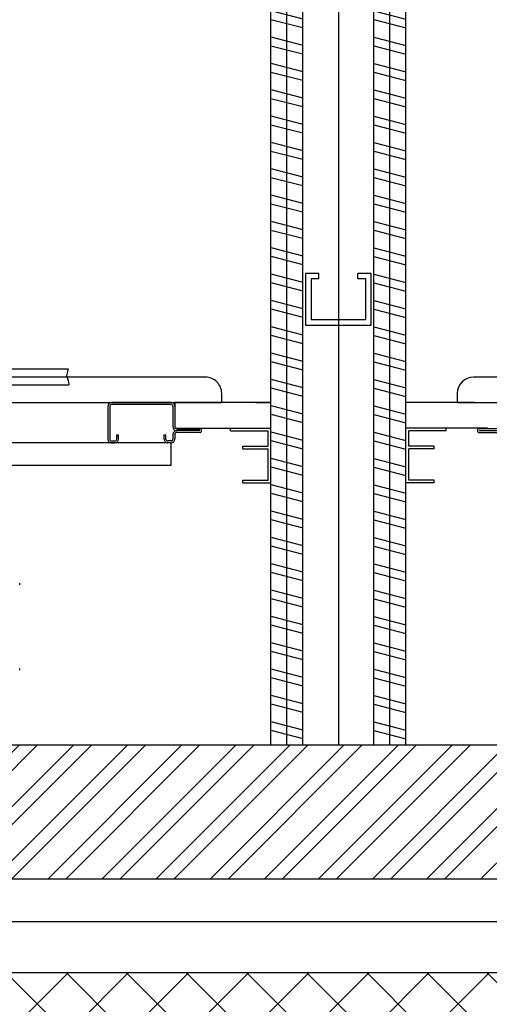
# Model space of a CAD drawing. Units: millimetres. Extents: x 631864 to 829691, y 280214 to 428848.
# Drawn here: x 751605 to 751956, y 383383 to 384118 of the extents above; entities that cross this region are included whole.
import ezdxf

# ---------------------------------------------------------------- set-up
doc = ezdxf.new("R2010")
doc.units = ezdxf.units.MM
for name, color, linetype in [('25', 3, 'Continuous'), ('ARMITAGE', 7, 'Continuous'), ('Blockwork', 151, 'Continuous'), ('Brickwork', 124, 'Continuous'), ('DETAIL', 2, 'Continuous'), ('HATCH', 8, 'Continuous'), ('Plaster (Finished)', 8, 'Continuous'), ('STPROSECTIONS', 4, 'Continuous')]:
    doc.layers.add(name, color=color, linetype=linetype)
doc.layers.add('Dims', color=1, linetype='Continuous', lineweight=5)
doc.linetypes.add('BATTING', pattern='A,0.00254,-2.54,[134,ltypeshp.shx,S=2.54,R=0,X=-2.54,Y=0],-5.08,[134,ltypeshp.shx,S=2.54,R=180,X=2.54,Y=0],-2.54', length=10.16254)

# ---------------------------------------------------------------- blocks, each defined once
blk = doc.blocks.new('Concealed cistern')
at = {"layer": 'DETAIL', "color": 8}
for p, q in [((-10, 258.26), (-10, -264.31)), ((-22, 256.92, 0), (-22, -264.64, 0)), ((-235.22, -228.02), (-233.78, -228.02)), ((-171.47, -228.02), (-170.03, -228.02)), ((-21.79, -264.72), (-22, -264.64)), ((-18.76, -264.24), (-21.79, -264.72)), ((-14.89, -262.86), (-18.76, -264.24)), ((-10, -264.31), (-14.89, -262.86))]:
    blk.add_line(p, q, dxfattribs=at)
blk = doc.blocks.new('A$C392C74B6')
for p, q in [((59.9, 788), (59.9, 38)), ((66.9, 788), (59.9, 788)), ((59.9, 753), (40.9, 753)), ((59.9, 73), (40.9, 73)), ((59.9, 38), (66.9, 38))]:
    blk.add_line(p, q)
at = {"color": 7}
blk.add_line((78.9, 50), (78.9, 776), dxfattribs=at)
at = {"color": 3}
blk.add_line((12.9, 75.8), (12.9, 750.2), dxfattribs=at)
for centre, start, end in [((66.9, 776), 0, 90), ((66.9, 50), 270, 0)]:
    blk.add_arc(centre, 12, start, end)
at = {"layer": '25'}
for p, q in [((37.6, 771.6), (37.6, 754.4)), ((39, 771.6), (39, 754.4)), ((40.4, 754.4), (40.4, 771.6)), ((36.2, 753), (32.7, 753)), ((36.2, 751.6), (32.7, 751.6)), ((57.1, 753), (41.8, 753)), ((57.1, 751.6), (41.8, 751.6)), ((12.9, 750.2), (29.9, 750.2)), ((29.9, 75.8), (29.9, 750.2)), ((29.9, 750.2), (29.9, 747.8)), ((31.3, 750.2), (31.3, 747.8)), ((32.7, 746.4), (35.9, 746.4)), ((32.7, 745), (35.9, 745)), ((35.9, 745), (35.9, 746.4)), ((58.5, 750.2), (58.5, 705.8)), ((59.9, 750.2), (59.9, 705.8)), ((29.9, 705.8), (29.9, 708.2)), ((31.3, 705.8), (31.3, 708.2)), ((32.7, 711), (35.9, 711)), ((32.7, 709.6), (35.9, 709.6)), ((35.9, 709.6), (35.9, 711)), ((57.1, 704.4), (32.7, 704.4)), ((57.1, 703), (32.7, 703)), ((29.9, 120.2), (29.9, 117.8)), ((31.3, 120.2), (31.3, 117.8)), ((57.1, 123), (32.7, 123)), ((57.1, 121.6), (32.7, 121.6)), ((58.5, 75.8), (58.5, 120.2)), ((59.9, 75.8), (59.9, 120.2)), ((32.7, 116.4), (35.9, 116.4)), ((32.7, 115), (35.9, 115)), ((35.9, 116.4), (35.9, 115)), ((32.7, 81), (35.9, 81)), ((35.9, 81), (35.9, 79.6)), ((12.9, 75.8), (29.9, 75.8)), ((29.9, 75.8), (29.9, 78.2)), ((31.3, 75.8), (31.3, 78.2)), ((32.7, 79.6), (35.9, 79.6)), ((36.2, 74.4), (32.7, 74.4)), ((57.1, 74.4), (41.8, 74.4)), ((36.2, 73), (32.7, 73)), ((37.6, 54.4), (37.6, 71.6)), ((39, 54.4), (39, 71.6)), ((40.4, 71.6), (40.4, 54.4)), ((57.1, 73), (41.8, 73))]:
    blk.add_line(p, q, dxfattribs=at)
for centre, radius, start, end in [((39, 771.6), 1.4, 0, 180), ((32.7, 750.2), 2.8, 90, 180), ((32.7, 750.2), 1.4, 90, 180), ((36.2, 754.4), 1.4, 270, 0), ((36.2, 754.4), 2.8, 270, 0), ((41.8, 754.4), 2.8, 180, 270), ((41.8, 754.4), 1.4, 180, 270), ((57.1, 750.2), 2.8, 0, 90), ((57.1, 750.2), 1.4, 0, 90), ((32.7, 747.8), 2.8, 180, 270), ((32.7, 747.8), 1.4, 180, 270), ((32.7, 708.2), 2.8, 90, 180), ((32.7, 708.2), 1.4, 90, 180), ((32.7, 705.8), 2.8, 180, 270), ((32.7, 705.8), 1.4, 180, 270), ((57.1, 705.8), 2.8, 270, 0), ((57.1, 705.8), 1.4, 270, 0), ((32.7, 120.2), 2.8, 90, 180), ((32.7, 117.8), 2.8, 180, 270), ((32.7, 120.2), 1.4, 90, 180), ((32.7, 117.8), 1.4, 180, 270), ((57.1, 120.2), 2.8, 0, 90), ((57.1, 120.2), 1.4, 0, 90), ((32.7, 78.2), 2.8, 90, 180), ((32.7, 75.8), 2.8, 180, 270), ((32.7, 78.2), 1.4, 90, 180), ((32.7, 75.8), 1.4, 180, 270), ((36.2, 71.6), 2.8, 0, 90), ((41.8, 71.6), 2.8, 90, 180), ((57.1, 75.8), 2.8, 270, 0), ((57.1, 75.8), 1.4, 270, 0), ((36.2, 71.6), 1.4, 0, 90), ((41.8, 71.6), 1.4, 90, 180), ((39, 54.4), 1.4, 180, 0)]:
    blk.add_arc(centre, radius, start, end, dxfattribs=at)
blk = doc.blocks.new('metal partition stud')
at = {"layer": 'STPROSECTIONS'}
for p, q in [((401038.29, 169398.09), (401034.23, 169398.09)), ((401038.29, 169369.09), (401034.23, 169369.09))]:
    blk.add_line(p, q, dxfattribs=at)
for points in [[(401034.23, 169369.09), (401034.23, 169359.09), (401072.71, 169359.09), (401072.71, 169408.09), (401034.23, 169408.09), (401034.23, 169398.09)], [(401038.29, 169369.09), (401038.29, 169363.15), (401068.65, 169363.15), (401068.65, 169404.03), (401038.29, 169404.03), (401038.29, 169398.09)]]:
    blk.add_lwpolyline(points, dxfattribs=at)
blk = doc.blocks.new('Ground Floor Plan')
h = blk.add_hatch()
h.set_pattern_fill('ANSI32', color=8, scale=3, style=0)
h.set_pattern_definition([(45, (-356926.92, -162189.924), (-20.2055763, 20.2055763), []), (45, (-356913.45, -162189.924), (-20.2055763, 20.2055763), [])])
edge = h.paths.add_edge_path()
edge.add_line((55148.41, 17326), (55148.41, 17226))
edge.add_line((55148.41, 17226), (58438.41, 17226))
edge.add_line((58438.41, 17226), (58438.41, 12486))
edge.add_line((58438.41, 12486), (55048.52, 12485.52))
edge.add_line((55048.52, 12485.52), (55048.52, 12385.52))
edge.add_line((55048.52, 12385.52), (58538.41, 12386))
edge.add_line((58538.41, 12386), (58538.41, 17326))
edge.add_line((58538.41, 17326), (55148.41, 17326))
h = blk.add_hatch()
h.set_pattern_fill('ANSI37', color=8, scale=10)
h.set_pattern_definition([(45, (-356926.92, -162189.924), (-22.4506403, 22.4506403), []), (135, (-356926.92, -162189.924), (-22.4506403, -22.4506403), [])])
h.paths.add_polyline_path([(55148.41, 17156), (58368.41, 17156), (58368.41, 12556), (55148.52, 12555.76), (55148.52, 12485.76), (55048.52, 12486), (55048.52, 12656), (58268.41, 12656), (58268.41, 17056), (55148.41, 17056)])
at = {"layer": 'HATCH'}
h = blk.add_hatch(dxfattribs=at)
h.set_pattern_fill('ANSI32', color=8, scale=2, angle=-239.44228, style=0)
h.set_pattern_definition([(165.5577193, (-402919.259, -279433.18), (-4.7511571, -18.4480082), []), (165.5577193, (-402923.825, -279425.447), (-4.7511571, -18.4480082), [])])
edge = h.paths.add_edge_path()
edge.add_line((55649.53, 17326), (55673.53, 17326))
edge.add_line((55673.53, 17326), (55673.53, 19209.37))
edge.add_line((55673.53, 19209.37), (55720.82, 19209.37))
edge.add_line((55720.82, 19209.37), (55696.82, 19233.04))
edge.add_line((55696.82, 19233.04), (55649.53, 19233.37))
edge.add_line((55649.53, 19233.37), (55649.53, 17326))
edge.add_line((56498.53, 17326), (56522.53, 17326))
edge.add_line((56522.53, 17326), (56522.63, 19233.35))
edge.add_line((56522.63, 19233.35), (56475.25, 19233.35))
edge.add_line((56475.25, 19233.35), (56475.25, 19287.69))
edge.add_line((56475.25, 19287.69), (56621.98, 19287.69))
edge.add_line((56621.98, 19287.69), (56621.98, 19233.37))
edge.add_line((56621.98, 19233.37), (56575.49, 19233.37))
edge.add_line((56575.49, 19233.37), (56575.49, 17326))
edge.add_line((56575.49, 17326), (56599.49, 17326))
edge.add_line((56599.49, 17326), (56599.49, 19209.36))
edge.add_line((56599.49, 19209.36), (56645.98, 19209.37))
edge.add_line((56645.98, 19209.37), (56645.98, 19311.7))
edge.add_line((56645.98, 19311.7), (56451.25, 19311.69))
edge.add_line((56451.25, 19311.69), (56451.25, 19209.36))
edge.add_line((56451.25, 19209.36), (56498.53, 19209.36))
edge.add_line((56498.53, 19209.36), (56498.53, 17326))
at = {"elevation": 0}
blk.add_lwpolyline([(56426.86, 17581.64), (56426.86, 17562.64), (56498.53, 17562.64), (56498.53, 17581.64)], close=True, dxfattribs=at)
at = {"layer": 'ARMITAGE', "color": 7, "linetype": 'Continuous'}
for p, q in [((56487.34, 17581.64), (56498.53, 17581.64)), ((56650.38, 17581.64), (56599.49, 17581.64)), ((56468.53, 17562.64), (56498.53, 17562.64)), ((56468.53, 17560.64), (56468.53, 17562.64)), ((56468.53, 17560.64), (56468.53, 17562.64)), ((56468.53, 17560.64), (56496.53, 17560.64)), ((56468.53, 17560.64), (56496.53, 17560.64)), ((56496.53, 17549.24), (56496.53, 17560.64)), ((56660.38, 17562.64), (56599.49, 17562.64)), ((56629.49, 17562.64), (56599.49, 17562.64)), ((56629.49, 17560.64), (56601.49, 17560.64)), ((56629.49, 17560.64), (56601.49, 17560.64)), ((56601.49, 17549.24), (56601.49, 17560.64)), ((56629.49, 17560.64), (56629.49, 17562.64)), ((56629.49, 17560.64), (56629.49, 17562.64)), ((56477.53, 17549.24), (56496.53, 17549.24)), ((56477.53, 17549.24), (56496.53, 17549.24)), ((56477.53, 17547.24), (56477.53, 17549.24)), ((56477.53, 17547.24), (56477.53, 17549.24)), ((56477.53, 17547.24), (56496.53, 17547.24)), ((56477.53, 17547.24), (56496.53, 17547.24)), ((56496.53, 17523.74), (56496.53, 17547.24)), ((56620.49, 17549.24), (56601.49, 17549.24)), ((56620.49, 17549.24), (56601.49, 17549.24)), ((56620.49, 17547.24), (56601.49, 17547.24)), ((56620.49, 17547.24), (56601.49, 17547.24)), ((56601.49, 17523.74), (56601.49, 17547.24)), ((56620.49, 17547.24), (56620.49, 17549.24)), ((56620.49, 17547.24), (56620.49, 17549.24)), ((56477.53, 17523.74), (56496.53, 17523.74)), ((56477.53, 17523.74), (56496.53, 17523.74)), ((56477.53, 17521.74), (56477.53, 17523.74)), ((56477.53, 17521.74), (56477.53, 17523.74)), ((56477.53, 17521.74), (56498.53, 17521.74)), ((56477.53, 17521.74), (56498.53, 17521.74)), ((56620.49, 17521.74), (56599.49, 17521.74)), ((56620.49, 17521.74), (56599.49, 17521.74)), ((56620.49, 17523.74), (56601.49, 17523.74)), ((56620.49, 17523.74), (56601.49, 17523.74)), ((56620.49, 17521.74), (56620.49, 17523.74)), ((56620.49, 17521.74), (56620.49, 17523.74))]:
    blk.add_line(p, q, dxfattribs=at)
at = {"layer": 'Blockwork'}
blk.add_line((55148.41, 17156), (58368.41, 17156), dxfattribs=at)
at = {"layer": 'Brickwork'}
for p, q in [((55148.41, 17326), (58538.41, 17326)), ((55148.41, 17226), (58438.41, 17226))]:
    blk.add_line(p, q, dxfattribs=at)
at = {"layer": 'HATCH', "linetype": 'BATTING', "ltscale": 1.225}
blk.add_lwpolyline([(56549.01, 19228.01), (56549.01, 17326)], dxfattribs=at)
at = {"layer": 'HATCH', "linetype": 'BATTING', "ltscale": 3.4}
blk.add_lwpolyline([(58401.78, 12556), (58401.78, 17193.68), (55198.41, 17193.68)], dxfattribs=at)
at = {"layer": 'Plaster (Finished)'}
for points in [[(56522.53, 17326), (56522.53, 19233.35)], [(56575.49, 17326), (56575.49, 19233.35)], [(56510.53, 17326), (56510.53, 19221.36)], [(56587.49, 17326), (56587.49, 19221.36)], [(56498.53, 17326), (56498.53, 19209.35)], [(56599.49, 17326), (56599.49, 19209.36)]]:
    blk.add_lwpolyline(points, dxfattribs=at)
for name, p, rotation in [('metal partition stud', (-112834.58, 418712.34), 270), ('A$C392C74B6', (56499.86, 17521.74), 89.99999999999999), ('A$C392C74B6', (57425.82, 17521.74), 89.99999999999999)]:
    blk.add_blockref(name, p, dxfattribs=dict(rotation=rotation))
at = {"layer": 'Dims', "rotation": 89.99999999999999}
blk.add_blockref('Concealed cistern', (56083, 17616.9), dxfattribs=at)

msp = doc.modelspace()

# ---------------------------------------------------------------- block references
msp.add_blockref('Ground Floor Plan', (695294.25, 366250.47))

doc.saveas('drawing.dxf')
